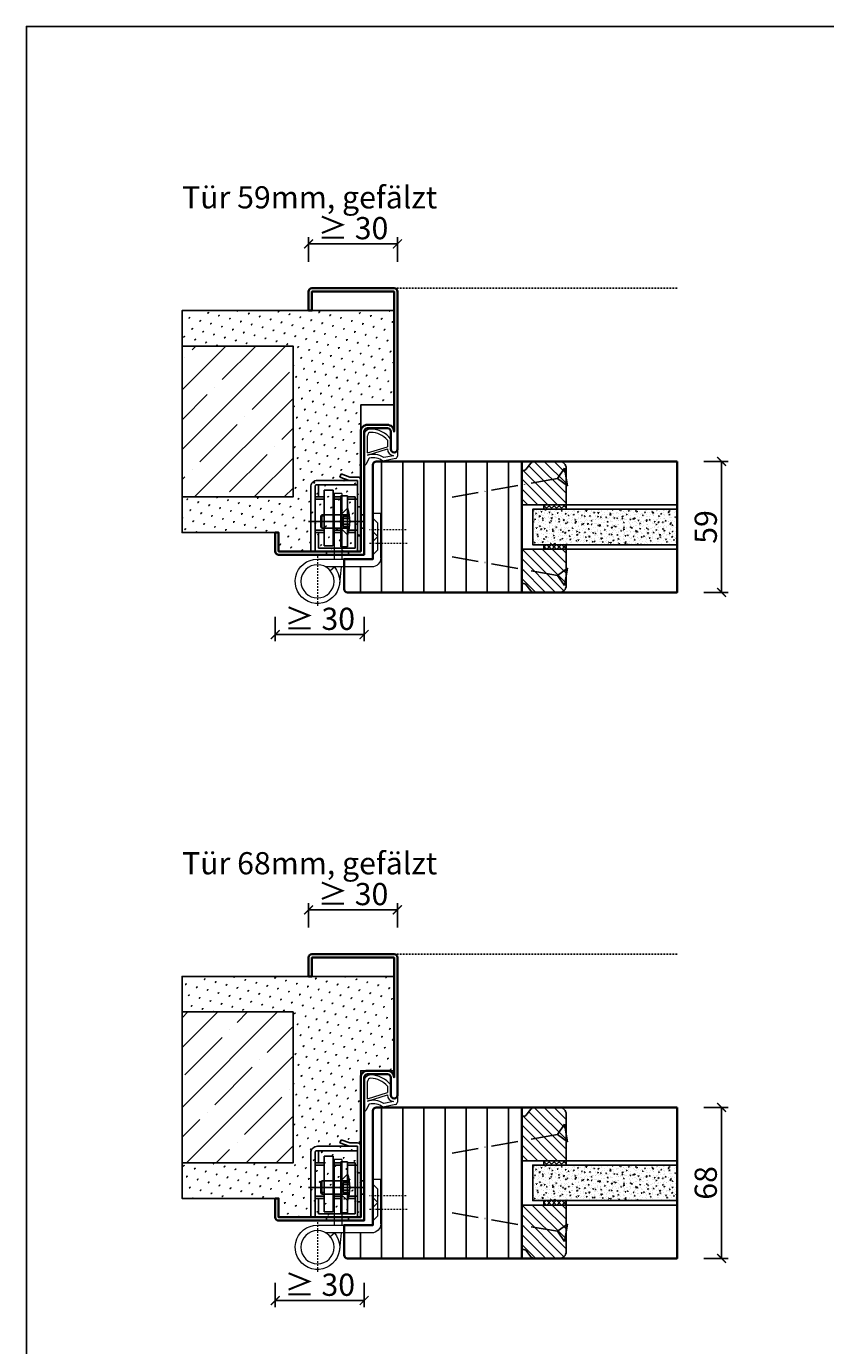
# Model space of a CAD drawing. Units: millimetres. Extents: x 1788 to 11788, y 765 to 5765.
# Drawn here: x 8991 to 9351, y 1372 to 1966 of the extents above; entities that cross this region are included whole.
import ezdxf

# ---------------------------------------------------------------- set-up
doc = ezdxf.new("R2010")
doc.units = ezdxf.units.MM
doc.header["$PDMODE"] = 34
doc.header["$PDSIZE"] = 5
for name, pattern in [('ACAD_ISO10W100', [18, 12, -3, 0, -3]), ('JIS_02_0.7', [1.35, 0.75, -0.6]), ('Linienart_1', [0])]:
    doc.linetypes.add(name, pattern=pattern)
for name, color, linetype in [('Z_Bemaßung-Blau 0.10', 150, 'Continuous'), ('Z_Beschlag-Grau 0.10', 8, 'Continuous'), ('Z_Linie-Gelb 0.25', 2, 'Continuous'), ('Z_Linie-Rot 0.20', 1, 'Continuous'), ('Z_Schraffur-Grau 0.10', 8, 'Continuous'), ('Z_Strichlkurz-Cyan 0.25', 4, 'JIS_02_0.7'), ('Z_Unsichtbar-Weiß 0.05', 255, 'Continuous'), ('Z_Wand-Grün 0.5', 3, 'Continuous')]:
    doc.layers.add(name, color=color, linetype=linetype)
doc.layers.add('Z_Kontur-Magenta 0.35', color=6, linetype='Continuous', lineweight=35)
doc.layers.add('Z_Texte Patone', color=7, linetype='Continuous', true_color=0x006083)
doc.styles.get("Standard").update_dxf_attribs({"font": 'arial.ttf', "height": 2.5})
doc.styles.add('Sturm_Text', font='arial.ttf', dxfattribs={"height": 2.5})
doc.dimstyles.new('Bem_Automatisch', dxfattribs={"dimtxt": 2.5, "dimasz": 1, "dimexe": 0.75, "dimexo": 0.75, "dimgap": 0.5, "dimtad": 1, "dimdec": 0, "dimtxsty": 'Standard', "dimblk": 'ARCHTICK', "dimcen": 0, "dimclrd": 256, "dimclre": 256, "dimclrt": 256, "dimadec": 0, "dimazin": 0, "dimtfac": 1, "dimtdec": 0, "dimtmove": 1, "dimatfit": 2, "dimfxl": 2, "dimfxlon": 1, "dimtolj": 1, "dimtzin": 0, "dimlwd": -1, "dimlwe": -1, "dimarcsym": 0})
pattern_1 = [(135, (6056.589, -194.718), (-2.245064, -2.245064), [])]
pattern_2 = [(135, (6056.589, -490.218), (-2.245064, -2.245064), [])]

# ---------------------------------------------------------------- blocks, each defined once
blk = doc.blocks.new('Simmonswerk _ VX 7611 3D')
for p, q in [((-10.89, 35), (-10.37, 36.41)), ((-10.37, 36.41), (-6.5, 35)), ((-24, 1.5), (-24, 30.5)), ((-22, 31), (-22, 1.5)), ((-3, 31.5), (-21.5, 31.5)), ((-21, 33.5), (-6.76, 33.5)), ((-20.5, 26), (-20.5, 31.5)), ((-6.76, 33.5), (-10.89, 35)), ((-6.76, 33.5), (-3, 33.5)), ((-6.5, 35), (-3, 35)), ((-3, 1.5), (-3, 33.5)), ((-1.5, 33.5), (-1.5, 1.5)), ((-22, 26), (-18, 26)), ((-22, 25), (-18, 25)), ((-14, 29), (-18, 29)), ((-18, 29), (-18, 4)), ((-14, 29), (-14, 4)), ((-14, 26), (-10.5, 26)), ((-14, 25), (-10.5, 25)), ((-10.5, 26.5), (-7.5, 26.5)), ((-10.5, 3.5), (-10.5, 26.5)), ((-7.5, 26.5), (-7.5, 3.5)), ((-7.5, 26), (-4, 26)), ((-7.5, 26), (-4, 26)), ((-7.5, 25), (-4, 25)), ((-4, 26), (-4, 3)), ((-4, 25), (-3, 25)), ((-19, 18), (-19.5, 17.5)), ((-19, 18), (-19, 12)), ((-10.5, 18), (-19, 18)), ((-7.5, 21), (-10.5, 18)), ((-10.5, 18), (-10.5, 12)), ((-10.5, 18), (-7.5, 18)), ((-3, 21.5), (-1.5, 21.5)), ((-1.5, 18), (0, 18)), ((-25.07, 15), (0, 15)), ((-19.5, 17.5), (-19.5, 12.5)), ((-19, 12), (-19.5, 12.5)), ((-19, 12), (-10.5, 12)), ((-9.5, 17.25), (-10.8, 15)), ((-10.8, 15), (-9.5, 12.75)), ((-10.5, 12), (-7.5, 9)), ((-10.5, 12), (-7.5, 12)), ((-9.5, 17.25), (-9.5, 12.75)), ((-9.5, 17.25), (-6.64, 17.25)), ((-9.5, 16.25), (-6.54, 16.25)), ((-9.5, 13.75), (-6.54, 13.75)), ((-9.5, 12.75), (-6.64, 12.75)), ((-1.5, 12), (0, 12)), ((-22, 11), (-18, 11)), ((-22, 10), (-18, 10)), ((-22, 10), (-18, 10)), ((-20.5, 3), (-20.5, 10)), ((-14, 11), (-10.5, 11)), ((-14, 10), (-10.5, 10)), ((-7.19, 10), (-4, 10)), ((-6.94, 11), (-4, 11)), ((-4, 11), (-3, 11)), ((-3, 8.5), (-1.5, 8.5)), ((-24, 1.5), (-1.5, 1.5)), ((-20.5, 3), (-4, 3)), ((-18, 4), (-14, 4)), ((-17, 1.5), (-17, 0)), ((-7.5, 3.5), (-10.5, 3.5)), ((-7, 1.5), (-7, 0))]:
    blk.add_line(p, q)
for centre, radius, start, end in [((-21, 30.5), 3, 90, 180), ((-21.5, 31), 0.5, 90, 180), ((-3, 33.5), 1.5, 0, 90), ((-25, 15), 18.5, 341.07536, 18.92464)]:
    blk.add_arc(centre, radius, start, end)
blk = doc.blocks.new('*U59')
at = {"lineweight": 0}
for p, q in [((10, 27.5), (13.5, 27.5)), ((10, 27.5), (10, -2)), ((13.5, 27.5), (13.5, -2)), ((-7.5, -1.5), (-7.5, 18.5)), ((-7.5, 18.5), (-4, 18.5)), ((-4, 18.5), (-4, -1.5)), ((-6.25, 14.2), (-4, 16.45)), ((-6.25, 8.2), (-6.25, 14.2)), ((-6.25, 8.2), (-4, 10.45)), ((-6.25, 2.2), (-6.25, 8.2)), ((-6.25, 8.2), (-4, 5.95)), ((-6.25, 2.2), (-4, -0.05)), ((21, -2), (-3.5, -2)), ((-3.5, -5.5), (17.26, -5.5)), ((10.33, -5.5), (11.05, -12.95)), ((15.3, -7.13), (13.4, -5.5))]:
    blk.add_line(p, q, dxfattribs=at)
at = {"linetype": 'JIS_02_0.7', "lineweight": 0}
for p, q in [((-19, 11.2), (-2.5, 11.2)), ((-2.5, 5.2), (-19.59, 5.2)), ((21, -0.68), (21, -23.32))]:
    blk.add_line(p, q, dxfattribs=at)
at = {"lineweight": 0}
blk.add_circle((21, -12), 7.5, dxfattribs=at)
for centre, radius, start, end in [((-3.5, -1.5), 4, 180, 270), ((-3.5, -1.5), 0.5, 180, 270), ((21, -12), 10, 139.4584, 90)]:
    blk.add_arc(centre, radius, start, end, dxfattribs=at)
at = {"xscale": -1}
blk.add_blockref('Simmonswerk _ VX 7611 3D', (0, 0), dxfattribs=at)
blk = doc.blocks.new('Goll_A_1601')
at = {"layer": 'Z_Beschlag-Grau 0.10', "linetype": 'Linienart_1', "lineweight": 15}
for p, q in [((-15, -7.1), (-15, 6.12)), ((-13.5, -1.59), (-13.5, 6.12)), ((-13.5, -1.59), (-4.5, 1.16)), ((-13.5, -2.63), (-4.5, 0.12)), ((-4.5, 4.08), (-4.5, 1.16)), ((-3, 4.62), (-3, 0.12)), ((-12.69, -4.01), (-14.24, -6.81)), ((-0.71, -4.14), (-6.51, -5.41)), ((-1.77, -2.89), (-6.17, -3.74)), ((0, 0), (0, -3.18)), ((-14.72, -7.1), (-15, -7.1))]:
    blk.add_line(p, q, dxfattribs=at)
for centre, radius, start, end in [((-12, 6.12), 3, 89.99996, 180.00004), ((-12, 6.12), 1.5, 90.54491, 180.00005), ((-12.26, -2.65), 10.27, 40.94001, 88.63018), ((-12.26, -2.65), 11.77, 38.1346, 88.73531), ((-1.5, 0.09), 3, 179.12445, 264.66939), ((-1.5, 0.09), 1.5, 179.12445, 356.39751), ((-11.04, -11.17), 8.88, 56.77343, 106.02894), ((-11.06, -11.17), 7.35, 51.70401, 102.82219), ((-1, -3.18), 1, 286.59911, 359.99998), ((-14.72, -6.55), 0.55, 270.00004, 331.11601)]:
    blk.add_arc(centre, radius, start, end, dxfattribs=at)
blk = doc.blocks.new('*U112')
at = {"layer": 'Z_Schraffur-Grau 0.10'}
h = blk.add_hatch(dxfattribs=at)
h.set_pattern_fill('SWAMP', color=256, scale=0.2, angle=45, style=0)
h.paths.add_polyline_path([(-82, 110), (-82, 94), (-32, 94), (-32, 26), (-82, 26), (-82, 10), (-38.5, 10), (-38.5, 1.5), (-1.5, 1.5), (-1.5, 67.5), (13.5, 67.5), (13.5, 110)])
h = blk.add_hatch(dxfattribs=at)
h.set_pattern_fill('ANSI35', color=256, scale=3, style=0)
h.set_pattern_definition([(45, (-399474.373, -128300.223), (-13.4703842, 13.4703842), []), (45, (-399460.903, -128300.223), (-13.4703842, 13.4703842), [23.8125, -4.7625, 0, -4.7625])])
h.paths.add_polyline_path([(-32, 94), (-82, 94), (-82, 26), (-32, 26)])
at = {"layer": 'Z_Beschlag-Grau 0.10'}
for points in [[(-82, 94), (-82, 110), (13.5, 110)], [(-82, 26), (-82, 10), (-38.5, 10)]]:
    blk.add_lwpolyline(points, dxfattribs=at)
at = {"layer": 'Z_Unsichtbar-Weiß 0.05'}
blk.add_lwpolyline([(13.5, 110), (13.5, 110), (13.5, 110), (13.5, 110), (-82, 110), (-82, 94), (-32, 94), (-32, 26), (-82, 26), (-82, 10), (-38.5, 10), (-38.5, 10), (-38.5, 1.5), (-1.5, 1.5), (-1.5, 67.5), (13.5, 67.5)], close=True, dxfattribs=at)
at = {"layer": 'Z_Wand-Grün 0.5'}
blk.add_lwpolyline([(-32, 94), (-82, 94), (-82, 26), (-32, 26)], close=True, dxfattribs=at)
blk = doc.blocks.new('_ArchTick')
at = {"color": 0, "linetype": 'ByBlock', "const_width": 0.15}
blk.add_lwpolyline([(-0.5, -0.5), (0.5, 0.5)], dxfattribs=at)
blk = doc.blocks.new('*D117')
at = {"layer": 'Defpoints', "color": 0, "transparency": 16777216}
for p in [(9157.96, 1867.98), (9117.96, 1837.98), (9157.96, 1837.98)]:
    blk.add_point(p, dxfattribs=at)
at = {"layer": 'Z_Bemaßung-Blau 0.10', "transparency": 16777216}
for p, q in [((9117.96, 1859.98), (9117.96, 1870.98)), ((9117.96, 1867.98), (9157.96, 1867.98)), ((9157.96, 1859.98), (9157.96, 1870.98))]:
    blk.add_line(p, q, dxfattribs=at)
at = {"layer": 'Z_Bemaßung-Blau 0.10', "transparency": 16777216, "xscale": 4, "yscale": 4, "zscale": 4, "rotation": 180}
blk.add_blockref('_ArchTick', (9117.96, 1867.98), dxfattribs=at)
at = {"layer": 'Z_Bemaßung-Blau 0.10', "transparency": 16777216, "xscale": 4, "yscale": 4, "zscale": 4}
blk.add_blockref('_ArchTick', (9157.96, 1867.98), dxfattribs=at)
at = {"layer": 'Z_Bemaßung-Blau 0.10', "transparency": 16777216, "insert": (9137.96, 1875.09), "char_height": 10, "attachment_point": 5}
blk.add_mtext('\\A1;≥ 30', dxfattribs=at)
blk = doc.blocks.new('*D118')
at = {"layer": 'Defpoints', "color": 0, "transparency": 16777216}
for p in [(9102.96, 1733.73), (9142.96, 1733.73), (9142.96, 1691.98)]:
    blk.add_point(p, dxfattribs=at)
at = {"layer": 'Z_Bemaßung-Blau 0.10', "transparency": 16777216}
for p, q in [((9102.96, 1699.98), (9102.96, 1688.98)), ((9142.96, 1699.98), (9142.96, 1688.98)), ((9102.96, 1691.98), (9142.96, 1691.98))]:
    blk.add_line(p, q, dxfattribs=at)
at = {"layer": 'Z_Bemaßung-Blau 0.10', "transparency": 16777216, "xscale": 4, "yscale": 4, "zscale": 4, "rotation": 180}
blk.add_blockref('_ArchTick', (9102.96, 1691.98), dxfattribs=at)
at = {"layer": 'Z_Bemaßung-Blau 0.10', "transparency": 16777216, "xscale": 4, "yscale": 4, "zscale": 4}
blk.add_blockref('_ArchTick', (9142.96, 1691.98), dxfattribs=at)
at = {"layer": 'Z_Bemaßung-Blau 0.10', "transparency": 16777216, "insert": (9122.96, 1699.09), "char_height": 10, "attachment_point": 5}
blk.add_mtext('\\A1;≥ 30', dxfattribs=at)
blk = doc.blocks.new('*D119')
at = {"layer": 'Defpoints', "color": 0, "transparency": 16777216}
for p in [(9157.96, 1567.98), (9117.96, 1537.98), (9157.96, 1537.98)]:
    blk.add_point(p, dxfattribs=at)
at = {"layer": 'Z_Bemaßung-Blau 0.10', "transparency": 16777216}
for p, q in [((9117.96, 1559.98), (9117.96, 1570.98)), ((9157.96, 1559.98), (9157.96, 1570.98)), ((9117.96, 1567.98), (9157.96, 1567.98))]:
    blk.add_line(p, q, dxfattribs=at)
at = {"layer": 'Z_Bemaßung-Blau 0.10', "transparency": 16777216, "xscale": 4, "yscale": 4, "zscale": 4, "rotation": 180}
blk.add_blockref('_ArchTick', (9117.96, 1567.98), dxfattribs=at)
at = {"layer": 'Z_Bemaßung-Blau 0.10', "transparency": 16777216, "xscale": 4, "yscale": 4, "zscale": 4}
blk.add_blockref('_ArchTick', (9157.96, 1567.98), dxfattribs=at)
at = {"layer": 'Z_Bemaßung-Blau 0.10', "transparency": 16777216, "insert": (9137.96, 1575.09), "char_height": 10, "attachment_point": 5}
blk.add_mtext('\\A1;≥ 30', dxfattribs=at)
blk = doc.blocks.new('*D120')
at = {"layer": 'Defpoints', "color": 0, "transparency": 16777216}
for p in [(9102.96, 1433.73), (9142.96, 1433.73), (9142.96, 1391.98)]:
    blk.add_point(p, dxfattribs=at)
at = {"layer": 'Z_Bemaßung-Blau 0.10', "transparency": 16777216}
for p, q in [((9102.96, 1399.98), (9102.96, 1388.98)), ((9142.96, 1399.98), (9142.96, 1388.98)), ((9102.96, 1391.98), (9142.96, 1391.98))]:
    blk.add_line(p, q, dxfattribs=at)
at = {"layer": 'Z_Bemaßung-Blau 0.10', "transparency": 16777216, "xscale": 4, "yscale": 4, "zscale": 4, "rotation": 180}
blk.add_blockref('_ArchTick', (9102.96, 1391.98), dxfattribs=at)
at = {"layer": 'Z_Bemaßung-Blau 0.10', "transparency": 16777216, "xscale": 4, "yscale": 4, "zscale": 4}
blk.add_blockref('_ArchTick', (9142.96, 1391.98), dxfattribs=at)
at = {"layer": 'Z_Bemaßung-Blau 0.10', "transparency": 16777216, "insert": (9122.96, 1399.09), "char_height": 10, "attachment_point": 5}
blk.add_mtext('\\A1;≥ 30', dxfattribs=at)
blk = doc.blocks.new('*D125')
at = {"layer": 'Defpoints', "color": 0, "transparency": 16777216}
for p in [(9283.96, 1769.98), (9283.96, 1710.98), (9303.96, 1710.98)]:
    blk.add_point(p, dxfattribs=at)
at = {"layer": 'Z_Bemaßung-Blau 0.10', "transparency": 16777216}
for p, q in [((9295.96, 1769.98), (9306.96, 1769.98)), ((9303.96, 1769.98), (9303.96, 1710.98)), ((9295.96, 1710.98), (9306.96, 1710.98))]:
    blk.add_line(p, q, dxfattribs=at)
at = {"layer": 'Z_Bemaßung-Blau 0.10', "transparency": 16777216, "xscale": 4, "yscale": 4, "zscale": 4}
for p, rotation in [((9303.96, 1769.98), 90), ((9303.96, 1710.98), 270)]:
    blk.add_blockref('_ArchTick', p, dxfattribs=dict(at, rotation=rotation))
at = {"layer": 'Z_Bemaßung-Blau 0.10', "transparency": 16777216, "insert": (9296.85, 1740.48), "char_height": 10, "attachment_point": 5, "rotation": 90}
blk.add_mtext('\\A1;59', dxfattribs=at)
blk = doc.blocks.new('*D126')
at = {"layer": 'Defpoints', "color": 0, "transparency": 16777216}
for p in [(9283.96, 1478.98), (9283.96, 1410.98), (9303.96, 1410.98)]:
    blk.add_point(p, dxfattribs=at)
at = {"layer": 'Z_Bemaßung-Blau 0.10', "transparency": 16777216}
for p, q in [((9295.96, 1478.98), (9306.96, 1478.98)), ((9303.96, 1478.98), (9303.96, 1410.98)), ((9295.96, 1410.98), (9306.96, 1410.98))]:
    blk.add_line(p, q, dxfattribs=at)
at = {"layer": 'Z_Bemaßung-Blau 0.10', "transparency": 16777216, "xscale": 4, "yscale": 4, "zscale": 4}
for p, rotation in [((9303.96, 1478.98), 90), ((9303.96, 1410.98), 270)]:
    blk.add_blockref('_ArchTick', p, dxfattribs=dict(at, rotation=rotation))
at = {"layer": 'Z_Bemaßung-Blau 0.10', "transparency": 16777216, "insert": (9296.85, 1444.98), "char_height": 10, "attachment_point": 5, "rotation": 90}
blk.add_mtext('\\A1;68', dxfattribs=at)
blk = doc.blocks.new('*U143')
at = {"layer": 'Z_Beschlag-Grau 0.10', "linetype": 'ACAD_ISO10W100'}
for p, q in [((-3.94, 0.69), (-54.16, 9.55)), ((0.69, 3.94), (-3.94, 0.69)), ((-3.94, 0.69), (-0.69, -3.94))]:
    blk.add_line(p, q, dxfattribs=at)
at = {"layer": 'Z_Beschlag-Grau 0.10'}
blk.add_line((-0.69, -3.94), (0.69, 3.94), dxfattribs=at)

msp = doc.modelspace()

# ---------------------------------------------------------------- hatches: boundary and pattern name
at = {"layer": 'Z_Schraffur-Grau 0.10'}
h = msp.add_hatch(dxfattribs=at)
h.set_pattern_fill('ANSI31', color=256, scale=3, angle=45)
h.set_pattern_definition([(90, (1664.176, 2428.059), (-9.525, 2e-15), [])])
edge = h.paths.add_edge_path()
edge.add_line((9213.96, 1769.98), (9148.46, 1769.98))
edge.add_arc((9148.46, 1768.48), 1.5, 90, 180)
edge.add_line((9146.96, 1768.48), (9146.96, 1746.48))
edge.add_line((9146.96, 1746.48), (9150.46, 1746.48))
edge.add_line((9150.46, 1746.48), (9150.46, 1726.48))
edge.add_arc((9146.46, 1726.48), 4, -90, 0, ccw=False)
edge.add_line((9146.46, 1722.48), (9133.96, 1722.48))
edge.add_line((9133.96, 1722.48), (9133.96, 1712.48))
edge.add_arc((9135.46, 1712.48), 1.5, 180, 270)
edge.add_line((9135.46, 1710.98), (9213.96, 1710.98))
edge.add_line((9213.96, 1710.98), (9213.96, 1769.98))
h = msp.add_hatch(dxfattribs=at)
h.set_pattern_fill('ANSI31', color=256, angle=90)
h.set_pattern_definition(pattern_1)
h.paths.add_polyline_path([(9233.96, 1750.48), (9233.96, 1766.98, 0.414214), (9230.96, 1769.98), (9219.66, 1769.98, 0.22759), (9218.1, 1769.23), (9215.74, 1766.35, -0.225991), (9214.96, 1765.98), (9213.96, 1765.98), (9213.96, 1750.48)])
h = msp.add_hatch(dxfattribs=at)
h.set_pattern_fill('AR-CONC', color=256, scale=0.02)
h.set_pattern_definition([(50, (4190.1338, 1063.4878), (3.6436934, -0.3187817), [0.381, -4.191]), (355, (4190.134, 1063.488), (-0.7048684, 3.821137), [0.3048, -3.3528117]), (100.451445, (4190.4375, 1063.4613), (2.938825, 3.502355), [0.3238002, -3.561805]), (46.1842, (4190.134, 1064.504), (5.421581, -0.8408466), [0.5715, -6.2865]), (96.63556, (4190.5856, 1064.434), (4.7480827, 4.9485225), [0.4857005, -5.342712]), (351.18415, (4190.134, 1064.504), (4.7480827, 4.9485225), [0.4571993, -5.0291946]), (21, (4190.6418, 1064.2498), (3.0322878, -2.045304), [0.381, -4.191]), (326, (4190.642, 1064.25), (1.2360406, 3.6837593), [0.3048, -3.3528]), (71.451445, (4190.8945, 1064.0794), (4.2683284, 1.6384554), [0.3238002, -3.5617988]), (37.5, (4190.1338, 1063.4878), (0.06177207, 1.69110078), [0, -3.31216, 0, -3.4036, 0, -3.3655]), (7.5, (4190.1338, 1063.4878), (1.33639325, 2.0036115), [0, -1.94056, 0, -3.23596, 0, -1.2827]), (327.5, (4189.001, 1063.4878), (2.7118119, -0.11457488), [0, -1.27, 0, -3.9624, 0, -5.2578]), (317.5, (4188.493, 1063.4878), (2.9625836, 0.5085298), [0, -1.651, 0, -2.63144, 0, -3.7338])])
h.paths.add_polyline_path([(9283.96, 1732.48), (9283.96, 1748.48), (9218.96, 1748.48), (9218.96, 1732.48)])
h = msp.add_hatch(dxfattribs=at)
h.set_pattern_fill('ANSI37', color=256, scale=0.5, style=0)
h.set_pattern_definition([(45, (8691.9451, 1745.529), (-1.122532, 1.122532), []), (135, (8691.9451, 1745.529), (-1.122532, -1.122532), [])])
h.paths.add_polyline_path([(9223.96, 1748.48), (9233.96, 1748.48), (9233.96, 1750.48), (9223.96, 1750.48)])
h = msp.add_hatch(dxfattribs=at)
h.set_pattern_fill('ANSI31', color=256, angle=90)
h.set_pattern_definition(pattern_1)
h.paths.add_polyline_path([(9213.96, 1730.48), (9213.96, 1714.98), (9214.96, 1714.98, -0.22329), (9215.73, 1714.62), (9218.13, 1711.7, 0.221695), (9219.66, 1710.98), (9230.96, 1710.98, 0.414214), (9233.96, 1713.98), (9233.96, 1730.48)])
h = msp.add_hatch(dxfattribs=at)
h.set_pattern_fill('ANSI37', color=256, scale=0.5, style=0)
h.set_pattern_definition([(45, (8691.9451, 1727.029), (-1.122532, 1.122532), []), (135, (8691.9451, 1727.029), (-1.122532, -1.122532), [])])
h.paths.add_polyline_path([(9223.96, 1730.48), (9233.96, 1730.48), (9233.96, 1732.48), (9223.96, 1732.48)])
h = msp.add_hatch(dxfattribs=at)
h.set_pattern_fill('ANSI31', color=256, scale=3, angle=45)
h.set_pattern_definition([(90, (1664.176, 2617.09), (-9.525, 2e-15), [])])
edge = h.paths.add_edge_path()
edge.add_line((9213.96, 1410.98), (9213.96, 1478.98))
edge.add_line((9213.96, 1478.98), (9148.46, 1478.98))
edge.add_arc((9148.46, 1477.48), 1.5, 90, 180)
edge.add_line((9146.96, 1477.48), (9146.96, 1446.48))
edge.add_line((9146.96, 1446.48), (9150.46, 1446.48))
edge.add_line((9150.46, 1446.48), (9150.46, 1426.48))
edge.add_arc((9146.46, 1426.48), 4, -90, 0, ccw=False)
edge.add_line((9146.46, 1422.48), (9133.96, 1422.48))
edge.add_line((9133.96, 1422.48), (9133.96, 1412.48))
edge.add_arc((9135.46, 1412.48), 1.5, 180, 270)
edge.add_line((9135.46, 1410.98), (9213.96, 1410.98))
h = msp.add_hatch(dxfattribs=at)
h.set_pattern_fill('ANSI31', color=256, angle=90)
h.set_pattern_definition(pattern_2)
h.paths.add_polyline_path([(9233.96, 1454.98), (9233.96, 1475.98, 0.414214), (9230.96, 1478.98), (9219.66, 1478.98, 0.22759), (9218.1, 1478.23), (9215.74, 1475.35, -0.225991), (9214.96, 1474.98), (9213.96, 1474.98), (9213.96, 1454.98)])
h = msp.add_hatch(dxfattribs=at)
h.set_pattern_fill('AR-CONC', color=256, scale=0.02)
h.set_pattern_definition([(50, (4190.1338, 767.9878), (3.6436934, -0.3187817), [0.381, -4.191]), (355, (4190.134, 767.988), (-0.7048684, 3.821137), [0.3048, -3.3528117]), (100.451445, (4190.4375, 767.9613), (2.938825, 3.502355), [0.3238002, -3.561805]), (46.1842, (4190.134, 769.004), (5.421581, -0.8408466), [0.5715, -6.2865]), (96.63556, (4190.5856, 768.934), (4.7480827, 4.9485225), [0.4857005, -5.342712]), (351.18415, (4190.134, 769.004), (4.7480827, 4.9485225), [0.4571993, -5.0291946]), (21, (4190.6418, 768.7498), (3.0322878, -2.045304), [0.381, -4.191]), (326, (4190.642, 768.75), (1.2360406, 3.6837593), [0.3048, -3.3528]), (71.451445, (4190.8945, 768.5794), (4.2683284, 1.6384554), [0.3238002, -3.5617988]), (37.5, (4190.1338, 767.9878), (0.06177207, 1.69110078), [0, -3.31216, 0, -3.4036, 0, -3.3655]), (7.5, (4190.1338, 767.9878), (1.33639325, 2.0036115), [0, -1.94056, 0, -3.23596, 0, -1.2827]), (327.5, (4189.001, 767.9878), (2.7118119, -0.11457488), [0, -1.27, 0, -3.9624, 0, -5.2578]), (317.5, (4188.493, 767.9878), (2.9625836, 0.5085298), [0, -1.651, 0, -2.63144, 0, -3.7338])])
h.paths.add_polyline_path([(9283.96, 1436.98), (9283.96, 1452.98), (9218.96, 1452.98), (9218.96, 1436.98)])
h = msp.add_hatch(dxfattribs=at)
h.set_pattern_fill('ANSI37', color=256, scale=0.5, style=0)
h.set_pattern_definition([(45, (8691.9451, 1450.029), (-1.122532, 1.122532), []), (135, (8691.9451, 1450.029), (-1.122532, -1.122532), [])])
h.paths.add_polyline_path([(9223.96, 1452.98), (9233.96, 1452.98), (9233.96, 1454.98), (9223.96, 1454.98)])
h = msp.add_hatch(dxfattribs=at)
h.set_pattern_fill('ANSI31', color=256, angle=90)
h.set_pattern_definition(pattern_2)
h.paths.add_polyline_path([(9213.96, 1434.98), (9213.96, 1414.98), (9214.96, 1414.98, -0.22329), (9215.73, 1414.62), (9218.13, 1411.7, 0.221695), (9219.66, 1410.98), (9230.96, 1410.98, 0.414214), (9233.96, 1413.98), (9233.96, 1434.98)])
h = msp.add_hatch(dxfattribs=at)
h.set_pattern_fill('ANSI37', color=256, scale=0.5, style=0)
h.set_pattern_definition([(45, (8691.9451, 1431.529), (-1.122532, 1.122532), []), (135, (8691.9451, 1431.529), (-1.122532, -1.122532), [])])
h.paths.add_polyline_path([(9223.96, 1434.98), (9233.96, 1434.98), (9233.96, 1436.98), (9223.96, 1436.98)])

# ---------------------------------------------------------------- linework, layer by layer
at = {"layer": 'Z_Kontur-Magenta 0.35', "flags": 128}
for points in [[(9157.96, 1846.48, 0.414214), (9156.46, 1847.98), (9119.46, 1847.98, 0.414214), (9117.96, 1846.48), (9117.96, 1837.98), (9119.46, 1837.98), (9119.46, 1846.48), (9156.46, 1846.48), (9156.46, 1783.48, 0.414214), (9153.46, 1786.48), (9144.46, 1786.48, 0.414214), (9141.46, 1783.48), (9141.46, 1729.48), (9104.46, 1729.48), (9104.46, 1737.98), (9102.96, 1737.98), (9102.96, 1729.48, 0.414214), (9104.46, 1727.98), (9142.96, 1727.98), (9142.96, 1783.48, -0.414214), (9144.46, 1784.98), (9153.46, 1784.98, -0.414214), (9154.96, 1783.48), (9154.96, 1775.48, 1), (9157.96, 1775.48)], [(9157.96, 1546.48, 0.414214), (9156.46, 1547.98), (9119.46, 1547.98, 0.414214), (9117.96, 1546.48), (9117.96, 1537.98), (9119.46, 1537.98), (9119.46, 1546.48), (9156.46, 1546.48), (9156.46, 1492.48, 0.414214), (9153.46, 1495.48), (9144.46, 1495.48, 0.414214), (9141.46, 1492.48), (9141.46, 1429.48), (9104.46, 1429.48), (9104.46, 1437.98), (9102.96, 1437.98), (9102.96, 1429.48, 0.414214), (9104.46, 1427.98), (9142.96, 1427.98), (9142.96, 1492.48, -0.414214), (9144.46, 1493.98), (9153.46, 1493.98, -0.414214), (9154.96, 1492.48), (9154.96, 1484.48, 1), (9157.96, 1484.48)]]:
    msp.add_lwpolyline(points, format="xyb", close=True, dxfattribs=at)
at = {"layer": 'Z_Kontur-Magenta 0.35'}
for points in [[(9283.96, 1769.98), (9148.46, 1769.98, 0.414214), (9146.96, 1768.48), (9146.96, 1725.98), (9133.96, 1725.98), (9133.96, 1712.48, 0.414214), (9135.46, 1710.98), (9283.96, 1710.98)], [(9283.96, 1478.98), (9148.46, 1478.98, 0.414214), (9146.96, 1477.48), (9146.96, 1425.98), (9133.96, 1425.98), (9133.96, 1412.48, 0.414214), (9135.46, 1410.98), (9283.96, 1410.98)]]:
    msp.add_lwpolyline(points, format="xyb", close=True, dxfattribs=at)
for points in [[(9213.96, 1769.98), (9213.96, 1710.98)], [(9213.96, 1478.98), (9213.96, 1410.98)]]:
    msp.add_lwpolyline(points, dxfattribs=at)
at = {"layer": 'Z_Linie-Gelb 0.25'}
for points in [[(9219.66, 1769.98, 0.221695), (9218.13, 1769.27), (9215.74, 1766.35, -0.225991), (9214.96, 1765.98), (9213.96, 1765.98), (9213.96, 1750.48), (9233.96, 1750.48), (9233.96, 1766.98, 0.414214), (9230.96, 1769.98), (9219.66, 1769.98), (9220.42, 1769.98)], [(9219.66, 1710.98, -0.221695), (9218.13, 1711.7), (9215.74, 1714.61, 0.225991), (9214.96, 1714.98), (9213.96, 1714.98), (9213.96, 1730.48), (9233.96, 1730.48), (9233.96, 1713.98, -0.414214), (9230.96, 1710.98), (9219.66, 1710.98), (9220.42, 1710.98)], [(9219.66, 1478.98, 0.221695), (9218.13, 1478.27), (9215.74, 1475.35, -0.225991), (9214.96, 1474.98), (9213.96, 1474.98), (9213.96, 1454.98), (9233.96, 1454.98), (9233.96, 1475.98, 0.414214), (9230.96, 1478.98), (9219.66, 1478.98), (9220.42, 1478.98)], [(9219.66, 1410.98, -0.221695), (9218.13, 1411.7), (9215.74, 1414.61, 0.225991), (9214.96, 1414.98), (9213.96, 1414.98), (9213.96, 1434.98), (9233.96, 1434.98), (9233.96, 1413.98, -0.414214), (9230.96, 1410.98), (9219.66, 1410.98), (9220.42, 1410.98)]]:
    msp.add_lwpolyline(points, format="xyb", dxfattribs=at)
for points in [[(9283.96, 1748.48), (9218.96, 1748.48), (9218.96, 1732.48), (9283.96, 1732.48)], [(9283.96, 1452.98), (9218.96, 1452.98), (9218.96, 1436.98), (9283.96, 1436.98)]]:
    msp.add_lwpolyline(points, dxfattribs=at)
for points in [[(9233.96, 1748.48), (9223.96, 1748.48), (9223.96, 1750.48), (9233.96, 1750.48), (9233.96, 1748.48)], [(9233.96, 1730.48), (9223.96, 1730.48), (9223.96, 1732.48), (9233.96, 1732.48), (9233.96, 1730.48)], [(9233.96, 1452.98), (9223.96, 1452.98), (9223.96, 1454.98), (9233.96, 1454.98), (9233.96, 1452.98)], [(9233.96, 1434.98), (9223.96, 1434.98), (9223.96, 1436.98), (9233.96, 1436.98), (9233.96, 1434.98)]]:
    msp.add_lwpolyline(points, close=True, dxfattribs=at)
at = {"layer": 'Z_Linie-Rot 0.20'}
for points in [[(9283.96, 1748.48), (9233.96, 1748.48), (9233.96, 1750.48), (9283.96, 1750.48)], [(9283.96, 1730.48), (9233.96, 1730.48), (9233.96, 1732.48), (9283.96, 1732.48)], [(9283.96, 1452.98), (9233.96, 1452.98), (9233.96, 1454.98), (9283.96, 1454.98)], [(9283.96, 1434.98), (9233.96, 1434.98), (9233.96, 1436.98), (9283.96, 1436.98)]]:
    msp.add_lwpolyline(points, dxfattribs=at)
at = {"layer": 'Z_Strichlkurz-Cyan 0.25'}
for p, q in [((9283.96, 1847.98), (9156.46, 1847.98)), ((9283.96, 1547.98), (9156.46, 1547.98))]:
    msp.add_line(p, q, dxfattribs=at)
at = {"layer": 'Z_Unsichtbar-Weiß 0.05'}
msp.add_lwpolyline([(8990.84, 1037.98), (9710.84, 1037.98), (9710.84, 1965.98), (8990.84, 1965.98)], close=True, dxfattribs=at)

# ---------------------------------------------------------------- block references
for name, p in [('*U112', (9142.96, 1727.98)), ('Goll_A_1601', (9157.96, 1775.48)), ('*U112', (9142.96, 1427.98)), ('Goll_A_1601', (9157.96, 1484.48))]:
    msp.add_blockref(name, p)
at = {"layer": 'Z_Beschlag-Grau 0.10', "xscale": -1, "rotation": 180}
for p in [(9233.96, 1762.98), (9233.96, 1467.48)]:
    msp.add_blockref('*U143', p, dxfattribs=at)
at = {"layer": 'Z_Beschlag-Grau 0.10', "xscale": -1}
for p in [(9142.96, 1727.98), (9142.96, 1427.98)]:
    msp.add_blockref('*U59', p, dxfattribs=at)
at = {"layer": 'Z_Beschlag-Grau 0.10'}
for p in [(9233.96, 1717.98), (9233.96, 1422.48)]:
    msp.add_blockref('*U143', p, dxfattribs=at)

# ---------------------------------------------------------------- texts
at = {"layer": 'Z_Texte Patone', "char_height": 10, "attachment_point": 7, "style": 'Sturm_Text'}
for s, insert in [('Tür 59mm, gefälzt', (9060.96, 1883.98)), ('Tür 68mm, gefälzt', (9060.96, 1583.98))]:
    msp.add_mtext_dynamic_manual_height_columns(s, width=299.0704, gutter_width=50, heights=[0], dxfattribs=dict(at, insert=insert))

# ---------------------------------------------------------------- dimensions: what is measured, and where the dimension line sits
at = {"layer": 'Z_Bemaßung-Blau 0.10'}
for base, p1, p2, picture, middle in [((9157.96, 1867.98), (9117.96, 1837.98), (9157.96, 1837.98), '*D117', (9137.96, 1875.09)), ((9142.96, 1691.98), (9102.96, 1733.73), (9142.96, 1733.73), '*D118', (9122.96, 1699.09)), ((9157.96, 1567.98), (9117.96, 1537.98), (9157.96, 1537.98), '*D119', (9137.96, 1575.09)), ((9142.96, 1391.98), (9102.96, 1433.73), (9142.96, 1433.73), '*D120', (9122.96, 1399.09))]:
    dim = msp.add_linear_dim(base=base, p1=p1, p2=p2, text='≥ 30', dimstyle='Bem_Automatisch', override={"dimscale": 0, "dimtix": 0, "dimtofl": 1, "dimtmove": 1, "dimatfit": 2}, dxfattribs=at)
    dim.commit()
    dim.dimension.update_dxf_attribs({"geometry": picture, "text_midpoint": middle})
for base, p1, p2, picture, middle in [((9303.96, 1710.98), (9283.96, 1769.98), (9283.96, 1710.98), '*D125', (9296.85, 1740.48)), ((9303.96, 1410.98), (9283.96, 1478.98), (9283.96, 1410.98), '*D126', (9296.85, 1444.98))]:
    dim = msp.add_linear_dim(base=base, p1=p1, p2=p2, angle=90, dimstyle='Bem_Automatisch', override={"dimscale": 0, "dimtix": 0, "dimtofl": 1, "dimtmove": 1, "dimatfit": 2}, dxfattribs=at)
    dim.commit()
    dim.dimension.update_dxf_attribs({"geometry": picture, "text_midpoint": middle})

doc.saveas('drawing.dxf')
